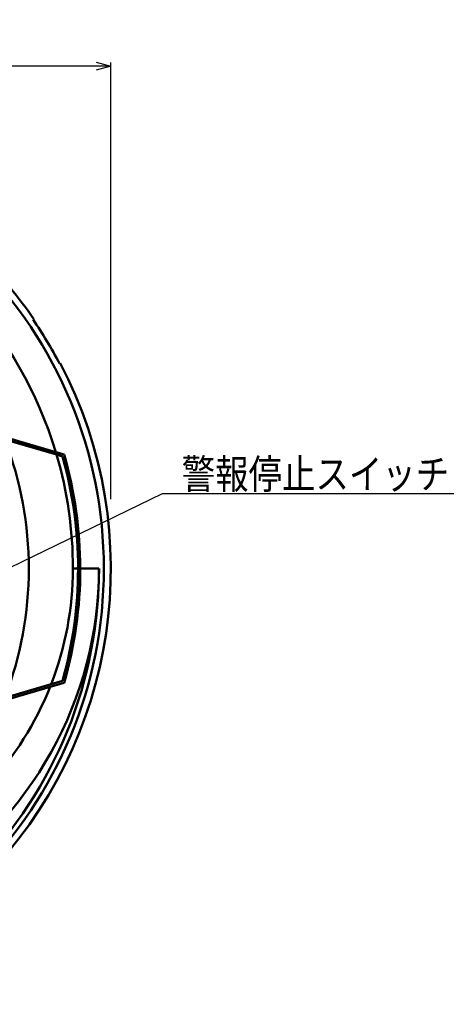
# Model space of a CAD drawing. Units: millimetres. Extents: x 33 to 583, y 12 to 414.
# Drawn here: x 267 to 325, y 198 to 332 of the extents above; entities that cross this region are included whole.
import ezdxf

# ---------------------------------------------------------------- set-up
doc = ezdxf.new("R2010")
doc.units = ezdxf.units.MM
doc.header["$LTSCALE"] = 0.346675
doc.layers.add('0000_08', color=7, linetype='Continuous')
doc.layers.add('0001_03', color=7, linetype='Continuous')
doc.styles.get("Standard").update_dxf_attribs({"font": 'txt', "bigfont": 'extfont2'})
doc.dimstyles.get("Standard").update_dxf_attribs({"dimtxt": 2.5, "dimasz": 2.5, "dimexe": 1.25, "dimexo": 0.625, "dimtad": 1, "dimzin": 0, "dimdsep": 46, "dimtxsty": 'Standard', "dimcen": 2.5, "dimadec": 0, "dimazin": 0, "dimtfac": 0.75, "dimtmove": 0, "dimatfit": 3, "dimfxl": 1, "dimarcsym": 0})

# ---------------------------------------------------------------- blocks, each defined once
blk = doc.blocks.new('_OPEN30')
at = {"color": 0, "linetype": 'ByBlock', "lineweight": -2}
for p, q in [((-1, 0.267949), (0, 0)), ((0, 0), (-1, -0.267949)), ((0, 0), (-1, 0))]:
    blk.add_line(p, q, dxfattribs=at)
blk = doc.blocks.new('*D52')
at = {"layer": '0001_03', "color": 0, "linetype": 'Continuous', "lineweight": 25}
for p, q in [((159.31, 263.63), (159.31, 325.67)), ((277.63, 325.17), (161.31, 325.17)), ((279.63, 266.36), (279.63, 325.67))]:
    blk.add_line(p, q, dxfattribs=at)
at = {"layer": 'Defpoints', "color": 0}
for p in [(159.31, 325.17), (279.63, 265.86), (159.31, 263.13)]:
    blk.add_point(p, dxfattribs=at)
at = {"layer": '0001_03', "color": 0, "lineweight": 25, "xscale": 2, "yscale": 2, "zscale": 2, "rotation": 180}
blk.add_blockref('_OPEN30', (159.31, 325.17), dxfattribs=at)
at = {"layer": '0001_03', "color": 0, "lineweight": 25, "xscale": 2, "yscale": 2, "zscale": 2}
blk.add_blockref('_OPEN30', (279.63, 325.17), dxfattribs=at)
at = {"layer": '0001_03', "color": 0, "lineweight": 25, "insert": (219.47, 328.22), "char_height": 5, "attachment_point": 5}
blk.add_mtext('\\W0.7000;%%c120', dxfattribs=at)

msp = doc.modelspace()

# ---------------------------------------------------------------- linework, layer by layer
at = {"color": 7, "linetype": 'Continuous', "lineweight": 50}
for p, q in [((269.15, 290.83), (269.06, 290.77)), ((272.66, 284.77), (272.75, 284.83)), ((272.15, 272.73), (265.09, 274.81)), ((265.22, 274.45), (272.25, 272.39)), ((273.29, 272.4), (272.15, 272.73)), ((272.25, 272.39), (273.05, 272.16)), ((274.97, 264.4), (274.67, 264.4)), ((275.18, 256.9), (274.48, 256.9)), ((278.02, 256.9), (275.48, 256.9)), ((274.66, 249.4), (274.97, 249.4)), ((271.52, 241.19), (265.22, 239.34)), ((271.38, 240.84), (273.29, 241.4)), ((271.52, 241.19), (273.05, 241.64)), ((265.09, 238.99), (271.38, 240.84))]:
    msp.add_line(p, q, dxfattribs=at)
for centre, radius, start, end in [((219.51, 256.93), 59.17, 359.9668, 90.0333), ((219.48, 256.9), 55, 16.7302, 68.9211), ((219.49, 256.91), 60.13, 34.3342, 44.5253), ((219.53, 256.93), 59.98, 27.6542, 34.345), ((219.5, 256.9), 60.13, 315.4649, 27.6755), ((219.48, 256.9), 49, 339.0049, 20.995), ((219.48, 256.9), 55, 359.9998, 16.3605), ((219.49, 256.9), 55.69, 359.9986, 15.9), ((219.48, 256.9), 55.99, 359.9987, 16.0692), ((219.51, 256.86), 59.17, 269.9667, 0.0333), ((226.56, 256.99), 51.46, 301.9329, 359.9035), ((231.17, 256.91), 43.3, 338.718, 359.9857), ((219.46, 256.9), 55.72, 344.1035, 359.997), ((219.46, 256.9), 56.02, 343.9339, 359.998), ((219.59, 256.9), 58.44, 356.2456, 0.0037), ((219.51, 256.86), 58.51, 266.2157, 356.2827), ((230, 257.51), 44.62, 297.366, 338.0558)]:
    msp.add_arc(centre, radius, start, end, dxfattribs=at)

# ---------------------------------------------------------------- texts
at = {"layer": '0000_08', "color": 7, "linetype": 'Continuous', "lineweight": 25, "insert": (289.27, 267.76), "char_height": 4, "attachment_point": 7, "line_spacing_factor": 0.75}
msp.add_mtext('\\A1;\\W0.8333;警報停止スイッチ', dxfattribs=at)

# ---------------------------------------------------------------- dimensions: what is measured, and where the dimension line sits
at = {"layer": '0001_03', "color": 7, "linetype": 'Continuous', "lineweight": 25}
dim = msp.add_linear_dim(base=(159.31, 325.17), p1=(279.63, 265.86), p2=(159.31, 263.13), angle=180, text='\\W0.7000;%%c120', dimstyle='Standard', override={"dimtxt": 5, "dimasz": 2, "dimexe": 0.5, "dimexo": 0.5, "dimgap": 0.5, "dimdec": 1, "dimzin": 8, "dimpost": '%%c<>', "dimblk": 'OPEN30', "dimclrd": 0, "dimclre": 0, "dimclrt": 0, "dimtp": 0, "dimtm": 0, "dimlwd": 25, "dimlwe": 25}, dxfattribs=at)
dim.commit()
dim.dimension.update_dxf_attribs({"geometry": '*D52', "text_midpoint": (219.47, 325.17), "dimtype": 160})

# ---------------------------------------------------------------- leaders
at = {"layer": '0000_08', "color": 7, "linetype": 'Continuous', "lineweight": 25, "annotation_type": 0, "has_hookline": 1, "hookline_direction": 0, "text_width": 41.66}
msp.add_leader([(264.3, 256.28), (286.64, 267.13), (288.64, 267.13)], dimstyle='Standard', override={"dimtxt": 4, "dimasz": 2, "dimldrblk": 'NONE'}, dxfattribs=at)

doc.saveas('drawing.dxf')
